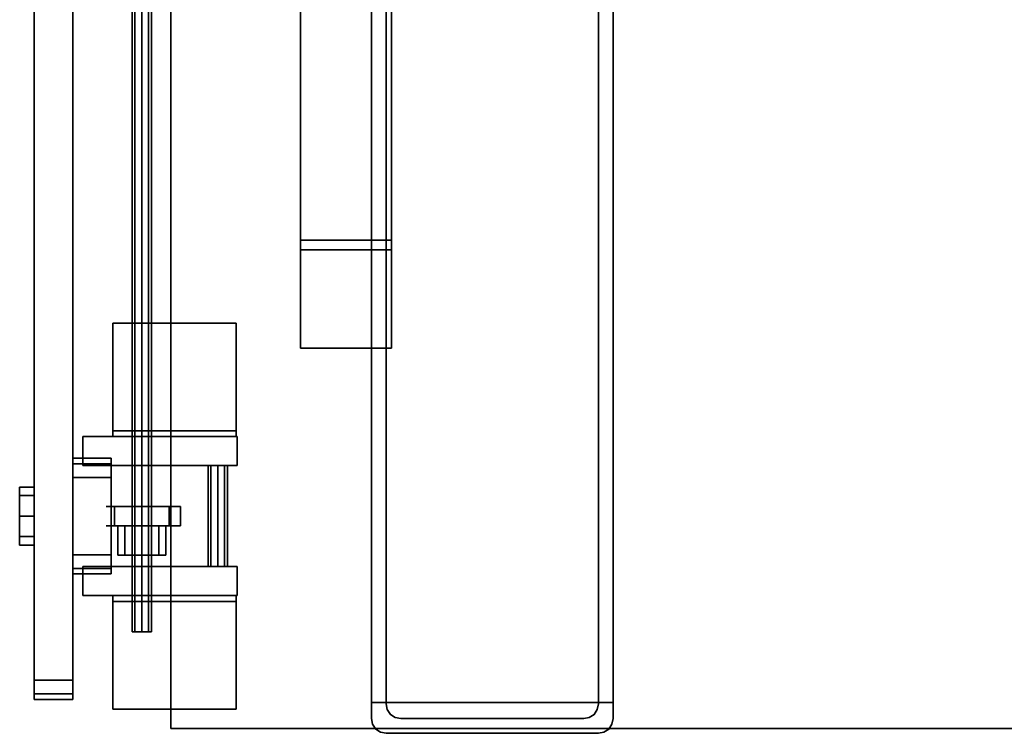
# Model space of a CAD drawing. Extents: x 0 to 277, y -6 to 218.
# Drawn here: x 106 to 119, y 22 to 31 of the extents above; entities that cross this region are included whole.
import ezdxf

# ---------------------------------------------------------------- set-up
doc = ezdxf.new("R2010")
doc.units = 0
doc.header["$LTSCALE"] = 30
doc.header["$MEASUREMENT"] = 0
for name, color, linetype in [('1', 4, 'CONTINUOUS'), ('AFUTL-3-EDPL', 19, 'CONTINUOUS'), ('AFUTL-3-FMPT', 4, 'CONTINUOUS'), ('AFUTL-3-TPLW', 15, 'CONTINUOUS'), ('AFUWA-3-BTPT', 4, 'CONTINUOUS'), ('AFUWA-3-HWPL', 19, 'CONTINUOUS'), ('AFUWA-3-HWPT', 4, 'CONTINUOUS'), ('AFUWA-3-MDFB', 5, 'CONTINUOUS')]:
    doc.layers.add(name, color=color, linetype=linetype)

# ---------------------------------------------------------------- blocks, each defined once
blk = doc.blocks.new('TOGL3072SM')
at = {"layer": 'AFUTL-3-EDPL'}
for points in [[(0.75, -0.25, 29), (0.75, -0.25, 27.75), (0.75, -29.75, 27.75), (0.75, -29.75, 29)], [(0.75, -29.75, 27.75), (0.75, -29.75, 29), (71.25, -29.75, 29), (71.25, -29.75, 27.75)]]:
    blk.add_3dface(points, dxfattribs=at)
at = {"layer": 'AFUTL-3-FMPT'}
for points, invisible_edges in [([(3.353, -29.414, 0.853), (3.353, -0.584, 0.853), (3.543, -29.414, 0.853)], 2), ([(3.353, -0.584, 0.853), (3.543, -0.584, 0.853), (3.543, -29.414, 0.853)], 8), ([(3.353, -29.414, 1.253), (3.353, -0.584, 1.253), (3.353, -29.414, 0.853)], 2), ([(3.353, -0.584, 1.253), (3.353, -0.584, 0.853), (3.353, -29.414, 0.853)], 8), ([(6.483, -29.414, 1.253), (6.483, -0.584, 1.253), (3.353, -29.414, 1.253)], 2), ([(6.483, -0.584, 1.253), (3.353, -0.584, 1.253), (3.353, -29.414, 1.253)], 8), ([(3.543, -29.414, 0.253), (3.543, -0.584, 0.253), (6.293, -29.414, 0.253)], 2), ([(3.543, -0.584, 0.253), (6.293, -0.584, 0.253), (6.293, -29.414, 0.253)], 8), ([(3.543, -29.414, 0.853), (3.543, -0.584, 0.853), (3.543, -29.414, 0.253)], 2), ([(3.543, -0.584, 0.853), (3.543, -0.584, 0.253), (3.543, -29.414, 0.253)], 8), ([(6.293, -29.414, 0.253), (6.293, -0.584, 0.253), (6.293, -29.414, 0.853)], 2), ([(6.293, -0.584, 0.253), (6.293, -0.584, 0.853), (6.293, -29.414, 0.853)], 8), ([(6.293, -29.414, 0.853), (6.293, -0.584, 0.853), (6.483, -29.414, 0.853)], 2), ([(6.293, -0.584, 0.853), (6.483, -0.584, 0.853), (6.483, -29.414, 0.853)], 8), ([(6.483, -29.414, 0.853), (6.483, -0.584, 0.853), (6.483, -29.414, 1.253)], 2), ([(6.483, -0.584, 0.853), (6.483, -0.584, 1.253), (6.483, -29.414, 1.253)], 8), ([(2.43, -23.424, 27.75), (2.43, -23.424, 26.57), (2.43, -23.549, 26.57)], 8), ([(2.43, -23.424, 27.75), (2.43, -24.824, 27.75), (2.43, -24.824, 27.625)], 8), ([(2.43, -23.424, 27.75), (2.43, -23.549, 26.57), (2.43, -24.824, 27.625)], 9), ([(3.61, -23.424, 27.75), (3.61, -23.424, 26.57), (3.61, -23.549, 26.57)], 8), ([(3.61, -23.424, 27.75), (3.61, -24.824, 27.75), (3.61, -24.824, 27.625)], 8), ([(3.61, -23.424, 27.75), (3.61, -23.549, 26.57), (3.61, -24.824, 27.625)], 9), ([(6.483, -29.414, 1.253), (3.353, -29.414, 1.253), (6.293, -29.414, 0.853)], 10), ([(3.353, -29.414, 0.853), (3.543, -29.414, 0.853), (3.353, -29.414, 1.253)], 2), ([(3.353, -29.414, 1.253), (3.543, -29.414, 0.853), (6.293, -29.414, 0.853)], 11), ([(3.353, -29.414, 0.853), (3.353, -29.414, 0.853), (3.367, -29.697, 0.853), (3.353, -29.624, 0.853)], 2), ([(3.353, -29.414, 0.853), (3.353, -29.414, 0.853), (3.408, -29.759, 0.853), (3.367, -29.697, 0.853)], 10), ([(3.543, -29.414, 0.853), (3.543, -29.414, 0.853), (3.408, -29.759, 0.853), (3.353, -29.414, 0.853)], 6), ([(3.353, -29.414, 1.253), (3.353, -29.414, 1.253), (6.293, -29.814, 1.253), (6.483, -29.414, 1.253)], 6), ([(3.353, -29.414, 1.253), (3.353, -29.414, 1.253), (3.543, -29.814, 1.253), (6.293, -29.814, 1.253)], 10), ([(3.353, -29.414, 1.253), (3.353, -29.414, 1.253), (3.47, -29.8, 1.253), (3.543, -29.814, 1.253)], 10), ([(3.353, -29.414, 1.253), (3.353, -29.414, 1.253), (3.408, -29.759, 1.253), (3.47, -29.8, 1.253)], 10), ([(3.367, -29.697, 1.253), (3.367, -29.697, 1.253), (3.353, -29.414, 1.253), (3.353, -29.624, 1.253)], 2), ([(3.408, -29.759, 1.253), (3.408, -29.759, 1.253), (3.353, -29.414, 1.253), (3.367, -29.697, 1.253)], 6), ([(3.353, -29.624, 1.253), (3.353, -29.624, 1.253), (3.353, -29.414, 0.853), (3.353, -29.624, 0.853)], 2), ([(3.353, -29.624, 1.253), (3.353, -29.624, 1.253), (3.353, -29.414, 1.253), (3.353, -29.414, 0.853)], 8), ([(3.353, -29.414, 1.253), (3.353, -29.414, 1.253), (3.543, -29.414, 0.853), (3.353, -29.414, 0.853)], 2), ([(6.293, -29.414, 0.853), (6.293, -29.414, 0.853), (3.543, -29.414, 0.853), (3.353, -29.414, 1.253)], 12), ([(6.483, -29.414, 1.253), (6.483, -29.414, 1.253), (6.293, -29.414, 0.853), (3.353, -29.414, 1.253)], 6), ([(3.408, -29.759, 0.853), (3.408, -29.759, 0.853), (3.543, -29.414, 0.853), (3.543, -29.434, 0.853)], 10), ([(3.408, -29.759, 0.853), (3.408, -29.759, 0.853), (3.543, -29.434, 0.853), (3.47, -29.8, 0.853)], 6), ([(3.557, -29.507, 0.853), (3.557, -29.507, 0.853), (3.47, -29.8, 0.853), (3.543, -29.434, 0.853)], 6), ([(6.293, -29.414, 0.253), (6.293, -29.414, 0.853), (3.543, -29.414, 0.253)], 2), ([(3.543, -29.414, 0.253), (6.293, -29.414, 0.853), (3.543, -29.414, 0.853)], 3), ([(3.543, -29.414, 0.253), (3.543, -29.414, 0.253), (6.293, -29.414, 0.853), (6.293, -29.414, 0.253)], 2), ([(3.543, -29.414, 0.853), (3.543, -29.414, 0.853), (6.293, -29.414, 0.853), (3.543, -29.414, 0.253)], 4), ([(3.543, -29.434, 0.853), (3.543, -29.434, 0.853), (3.543, -29.414, 0.253), (3.543, -29.434, 0.253)], 2), ([(3.543, -29.434, 0.853), (3.543, -29.434, 0.853), (3.543, -29.414, 0.853), (3.543, -29.414, 0.253)], 8), ([(6.103, -29.624, 0.253), (6.103, -29.624, 0.253), (3.543, -29.414, 0.253), (6.293, -29.414, 0.253)], 10), ([(3.543, -29.414, 0.253), (3.543, -29.414, 0.253), (3.557, -29.507, 0.253), (3.543, -29.434, 0.253)], 2), ([(3.543, -29.414, 0.253), (3.543, -29.414, 0.253), (3.598, -29.569, 0.253), (3.557, -29.507, 0.253)], 10), ([(3.543, -29.414, 0.253), (3.543, -29.414, 0.253), (3.66, -29.61, 0.253), (3.598, -29.569, 0.253)], 10), ([(3.543, -29.414, 0.253), (3.543, -29.414, 0.253), (3.733, -29.624, 0.253), (3.66, -29.61, 0.253)], 10), ([(3.543, -29.414, 0.253), (3.543, -29.414, 0.253), (6.103, -29.624, 0.253), (3.733, -29.624, 0.253)], 10), ([(3.543, -29.434, 0.253), (3.543, -29.434, 0.253), (3.557, -29.507, 0.853), (3.543, -29.434, 0.853)], 2), ([(3.557, -29.507, 0.253), (3.557, -29.507, 0.253), (3.557, -29.507, 0.853), (3.543, -29.434, 0.253)], 4), ([(6.103, -29.624, 0.253), (6.103, -29.624, 0.253), (6.293, -29.414, 0.253), (6.175, -29.61, 0.253)], 6), ([(6.293, -29.414, 0.253), (6.293, -29.414, 0.253), (6.237, -29.569, 0.253), (6.175, -29.61, 0.253)], 10), ([(6.293, -29.414, 0.253), (6.293, -29.414, 0.253), (6.278, -29.507, 0.253), (6.237, -29.569, 0.253)], 10), ([(6.293, -29.414, 0.253), (6.293, -29.414, 0.253), (6.293, -29.434, 0.253), (6.278, -29.507, 0.253)], 8), ([(6.293, -29.434, 0.853), (6.293, -29.434, 0.853), (6.365, -29.8, 0.853), (6.278, -29.507, 0.853)], 6), ([(6.293, -29.434, 0.853), (6.293, -29.434, 0.853), (6.278, -29.507, 0.253), (6.293, -29.434, 0.253)], 2), ([(6.278, -29.507, 0.853), (6.278, -29.507, 0.853), (6.278, -29.507, 0.253), (6.293, -29.434, 0.853)], 4), ([(6.483, -29.414, 0.853), (6.483, -29.414, 1.253), (6.293, -29.414, 0.853)], 2), ([(6.427, -29.759, 0.853), (6.427, -29.759, 0.853), (6.293, -29.414, 0.853), (6.483, -29.414, 0.853)], 10), ([(6.427, -29.759, 0.853), (6.427, -29.759, 0.853), (6.293, -29.434, 0.853), (6.293, -29.414, 0.853)], 10), ([(6.483, -29.414, 1.253), (6.483, -29.414, 1.253), (6.293, -29.814, 1.253), (6.365, -29.8, 1.253)], 10), ([(6.293, -29.434, 0.253), (6.293, -29.434, 0.253), (6.293, -29.414, 0.853), (6.293, -29.434, 0.853)], 2), ([(6.293, -29.434, 0.253), (6.293, -29.434, 0.253), (6.293, -29.414, 0.253), (6.293, -29.414, 0.853)], 8), ([(6.483, -29.414, 1.253), (6.483, -29.414, 1.253), (6.483, -29.414, 0.853), (6.293, -29.414, 0.853)], 8), ([(6.365, -29.8, 0.853), (6.365, -29.8, 0.853), (6.293, -29.434, 0.853), (6.427, -29.759, 0.853)], 6), ([(6.483, -29.414, 1.253), (6.483, -29.414, 1.253), (6.365, -29.8, 1.253), (6.427, -29.759, 1.253)], 10), ([(6.427, -29.759, 0.853), (6.427, -29.759, 0.853), (6.483, -29.414, 0.853), (6.468, -29.697, 0.853)], 6), ([(6.483, -29.414, 1.253), (6.483, -29.414, 1.253), (6.427, -29.759, 1.253), (6.468, -29.697, 1.253)], 10), ([(6.483, -29.414, 0.853), (6.483, -29.414, 0.853), (6.483, -29.624, 0.853), (6.468, -29.697, 0.853)], 8), ([(6.483, -29.414, 1.253), (6.483, -29.414, 1.253), (6.468, -29.697, 1.253), (6.483, -29.624, 1.253)], 2), ([(6.483, -29.624, 0.853), (6.483, -29.624, 0.853), (6.483, -29.414, 1.253), (6.483, -29.624, 1.253)], 2), ([(6.483, -29.624, 0.853), (6.483, -29.624, 0.853), (6.483, -29.414, 0.853), (6.483, -29.414, 1.253)], 8), ([(3.557, -29.507, 0.853), (3.557, -29.507, 0.853), (3.543, -29.814, 0.853), (3.47, -29.8, 0.853)], 10), ([(3.598, -29.569, 0.853), (3.598, -29.569, 0.853), (3.543, -29.814, 0.853), (3.557, -29.507, 0.853)], 6), ([(3.543, -29.814, 0.853), (3.543, -29.814, 0.853), (3.598, -29.569, 0.853), (3.66, -29.61, 0.853)], 10), ([(3.598, -29.569, 0.253), (3.598, -29.569, 0.253), (3.598, -29.569, 0.853), (3.557, -29.507, 0.253)], 4), ([(3.557, -29.507, 0.853), (3.557, -29.507, 0.853), (3.557, -29.507, 0.253), (3.598, -29.569, 0.853)], 4), ([(3.598, -29.569, 0.253), (3.598, -29.569, 0.253), (3.66, -29.61, 0.853), (3.598, -29.569, 0.853)], 2), ([(3.66, -29.61, 0.253), (3.66, -29.61, 0.253), (3.66, -29.61, 0.853), (3.598, -29.569, 0.253)], 4), ([(6.293, -29.814, 0.853), (6.293, -29.814, 0.853), (6.175, -29.61, 0.853), (6.237, -29.569, 0.853)], 10), ([(6.237, -29.569, 0.253), (6.237, -29.569, 0.253), (6.237, -29.569, 0.853), (6.175, -29.61, 0.253)], 4), ([(6.175, -29.61, 0.853), (6.175, -29.61, 0.853), (6.175, -29.61, 0.253), (6.237, -29.569, 0.853)], 4), ([(6.293, -29.814, 0.853), (6.293, -29.814, 0.853), (6.237, -29.569, 0.853), (6.278, -29.507, 0.853)], 10), ([(6.237, -29.569, 0.253), (6.237, -29.569, 0.253), (6.278, -29.507, 0.853), (6.237, -29.569, 0.853)], 2), ([(6.278, -29.507, 0.253), (6.278, -29.507, 0.253), (6.278, -29.507, 0.853), (6.237, -29.569, 0.253)], 4), ([(6.293, -29.814, 0.853), (6.293, -29.814, 0.853), (6.278, -29.507, 0.853), (6.365, -29.8, 0.853)], 6), ([(3.353, -29.624, 0.853), (3.353, -29.624, 0.853), (3.367, -29.697, 1.253), (3.353, -29.624, 1.253)], 2), ([(3.367, -29.697, 0.853), (3.367, -29.697, 0.853), (3.367, -29.697, 1.253), (3.353, -29.624, 0.853)], 4), ([(3.408, -29.759, 1.253), (3.408, -29.759, 1.253), (3.367, -29.697, 0.853), (3.408, -29.759, 0.853)], 2), ([(3.367, -29.697, 1.253), (3.367, -29.697, 1.253), (3.367, -29.697, 0.853), (3.408, -29.759, 1.253)], 4), ([(3.543, -29.814, 0.853), (3.543, -29.814, 0.853), (3.66, -29.61, 0.853), (3.733, -29.624, 0.853)], 10), ([(3.543, -29.814, 0.853), (3.543, -29.814, 0.853), (6.103, -29.624, 0.853), (6.293, -29.814, 0.853)], 6), ([(3.543, -29.814, 0.853), (3.543, -29.814, 0.853), (3.733, -29.624, 0.853), (6.103, -29.624, 0.853)], 10), ([(3.733, -29.624, 0.853), (3.733, -29.624, 0.853), (3.66, -29.61, 0.253), (3.733, -29.624, 0.253)], 2), ([(3.66, -29.61, 0.853), (3.66, -29.61, 0.853), (3.66, -29.61, 0.253), (3.733, -29.624, 0.853)], 4), ([(6.103, -29.624, 0.853), (6.103, -29.624, 0.853), (3.733, -29.624, 0.253), (6.103, -29.624, 0.253)], 2), ([(6.103, -29.624, 0.853), (6.103, -29.624, 0.853), (3.733, -29.624, 0.853), (3.733, -29.624, 0.253)], 8), ([(6.293, -29.814, 0.853), (6.293, -29.814, 0.853), (6.103, -29.624, 0.853), (6.175, -29.61, 0.853)], 10), ([(6.103, -29.624, 0.253), (6.103, -29.624, 0.253), (6.175, -29.61, 0.853), (6.103, -29.624, 0.853)], 2), ([(6.175, -29.61, 0.253), (6.175, -29.61, 0.253), (6.175, -29.61, 0.853), (6.103, -29.624, 0.253)], 4), ([(6.427, -29.759, 0.853), (6.427, -29.759, 0.853), (6.468, -29.697, 1.253), (6.427, -29.759, 1.253)], 2), ([(6.468, -29.697, 0.853), (6.468, -29.697, 0.853), (6.468, -29.697, 1.253), (6.427, -29.759, 0.853)], 4), ([(6.483, -29.624, 1.253), (6.483, -29.624, 1.253), (6.468, -29.697, 0.853), (6.483, -29.624, 0.853)], 2), ([(6.468, -29.697, 1.253), (6.468, -29.697, 1.253), (6.468, -29.697, 0.853), (6.483, -29.624, 1.253)], 4), ([(3.408, -29.759, 1.253), (3.408, -29.759, 1.253), (3.408, -29.759, 0.853), (3.47, -29.8, 1.253)], 4), ([(3.47, -29.8, 0.853), (3.47, -29.8, 0.853), (3.47, -29.8, 1.253), (3.408, -29.759, 0.853)], 4), ([(3.543, -29.814, 1.253), (3.543, -29.814, 1.253), (3.47, -29.8, 0.853), (3.543, -29.814, 0.853)], 2), ([(3.47, -29.8, 1.253), (3.47, -29.8, 1.253), (3.47, -29.8, 0.853), (3.543, -29.814, 1.253)], 4), ([(6.293, -29.814, 1.253), (6.293, -29.814, 1.253), (3.543, -29.814, 0.853), (6.293, -29.814, 0.853)], 2), ([(6.293, -29.814, 1.253), (6.293, -29.814, 1.253), (3.543, -29.814, 1.253), (3.543, -29.814, 0.853)], 8), ([(6.293, -29.814, 0.853), (6.293, -29.814, 0.853), (6.365, -29.8, 1.253), (6.293, -29.814, 1.253)], 2), ([(6.365, -29.8, 0.853), (6.365, -29.8, 0.853), (6.365, -29.8, 1.253), (6.293, -29.814, 0.853)], 4), ([(6.427, -29.759, 0.853), (6.427, -29.759, 0.853), (6.427, -29.759, 1.253), (6.365, -29.8, 0.853)], 4), ([(6.365, -29.8, 1.253), (6.365, -29.8, 1.253), (6.365, -29.8, 0.853), (6.427, -29.759, 1.253)], 4)]:
    blk.add_3dface(points, dxfattribs=dict(at, invisible_edges=invisible_edges))
for points in [[(3.61, -6.574, 27.75), (3.61, -23.424, 27.75), (2.43, -23.424, 27.75), (2.43, -6.574, 27.75)], [(2.43, -23.424, 27.75), (2.43, -6.574, 27.75), (2.43, -6.574, 26.57), (2.43, -23.424, 26.57)], [(2.43, -6.574, 26.57), (2.43, -23.424, 26.57), (3.61, -23.424, 26.57), (3.61, -6.574, 26.57)], [(3.61, -23.424, 26.57), (3.61, -6.574, 26.57), (3.61, -6.574, 27.75), (3.61, -23.424, 27.75)], [(2.43, -23.424, 27.75), (2.43, -23.424, 26.57), (3.61, -23.424, 26.57), (3.61, -23.424, 27.75)], [(2.43, -24.824, 27.75), (3.61, -24.824, 27.75), (3.61, -23.424, 27.75), (2.43, -23.424, 27.75)], [(2.43, -23.424, 26.57), (3.61, -23.424, 26.57), (3.61, -23.549, 26.57), (2.43, -23.549, 26.57)], [(2.43, -23.549, 26.57), (3.61, -23.549, 26.57), (3.61, -24.824, 27.625), (2.43, -24.824, 27.625)], [(3.61, -24.824, 27.625), (3.61, -24.824, 27.75), (2.43, -24.824, 27.75), (2.43, -24.824, 27.625)]]:
    blk.add_3dface(points, dxfattribs=at)
at = {"layer": 'AFUTL-3-TPLW'}
for points in [[(0.75, -0.25, 29), (0.75, -29.75, 29), (71.25, -29.75, 29), (71.25, -0.25, 29)], [(0.75, -0.25, 27.75), (0.75, -29.75, 27.75), (71.25, -29.75, 27.75), (71.25, -0.25, 27.75)]]:
    blk.add_3dface(points, dxfattribs=at)
blk = doc.blocks.new('KA1USPF2924')
at = {"layer": 'AFUWA-3-BTPT'}
for points, invisible_edges in [([(2.625, 1.208, 35.188), (2.625, 1.02, 35.188), (2.654, 1.02, 35.331), (2.654, 1.208, 35.331)], 4), ([(2.654, 1.208, 35.044), (2.654, 1.02, 35.044), (2.625, 1.02, 35.188), (2.625, 1.208, 35.188)], 1), ([(2.654, 1.208, 35.331), (2.654, 1.208, 35.044), (2.625, 1.208, 35.188)], 1), ([(2.625, 1.208, 23.438), (2.625, 1.02, 23.438), (2.654, 1.02, 23.581), (2.654, 1.208, 23.581)], 4), ([(2.654, 1.208, 23.294), (2.654, 1.02, 23.294), (2.625, 1.02, 23.438), (2.625, 1.208, 23.438)], 1), ([(2.654, 1.208, 23.581), (2.654, 1.208, 23.294), (2.625, 1.208, 23.438)], 1), ([(2.654, 1.208, 35.331), (2.654, 1.02, 35.331), (2.735, 1.02, 35.453), (2.735, 1.208, 35.453)], 1), ([(2.735, 1.208, 34.922), (2.735, 1.02, 34.922), (2.654, 1.02, 35.044), (2.654, 1.208, 35.044)], 4), ([(2.654, 1.208, 35.331), (2.654, 1.208, 35.044), (2.735, 1.208, 34.922), (2.735, 1.208, 35.453)], 5), ([(2.654, 1.208, 23.581), (2.654, 1.02, 23.581), (2.735, 1.02, 23.703), (2.735, 1.208, 23.703)], 1), ([(2.735, 1.208, 23.172), (2.735, 1.02, 23.172), (2.654, 1.02, 23.294), (2.654, 1.208, 23.294)], 4), ([(2.654, 1.208, 23.581), (2.654, 1.208, 23.294), (2.735, 1.208, 23.172), (2.735, 1.208, 23.703)], 5), ([(2.735, 1.208, 35.453), (2.735, 1.02, 35.453), (2.856, 1.02, 35.534), (2.856, 1.208, 35.534)], 4), ([(2.856, 1.208, 34.841), (2.856, 1.02, 34.841), (2.735, 1.02, 34.922), (2.735, 1.208, 34.922)], 1), ([(2.735, 1.208, 35.453), (2.735, 1.208, 34.922), (2.856, 1.208, 34.841), (2.856, 1.208, 35.534)], 5), ([(2.735, 1.208, 23.703), (2.735, 1.02, 23.703), (2.856, 1.02, 23.784), (2.856, 1.208, 23.784)], 4), ([(2.856, 1.208, 23.091), (2.856, 1.02, 23.091), (2.735, 1.02, 23.172), (2.735, 1.208, 23.172)], 1), ([(2.735, 1.208, 23.703), (2.735, 1.208, 23.172), (2.856, 1.208, 23.091), (2.856, 1.208, 23.784)], 5), ([(2.856, 1.208, 35.534), (2.856, 1.02, 35.534), (3, 1.02, 35.562), (3, 1.208, 35.562)], 1), ([(3, 1.208, 34.812), (3, 1.02, 34.812), (2.856, 1.02, 34.841), (2.856, 1.208, 34.841)], 4), ([(2.856, 1.208, 35.534), (2.856, 1.208, 34.841), (3, 1.208, 34.812), (3, 1.208, 35.562)], 5), ([(2.856, 1.208, 23.784), (2.856, 1.02, 23.784), (3, 1.02, 23.812), (3, 1.208, 23.812)], 1), ([(3, 1.208, 23.062), (3, 1.02, 23.062), (2.856, 1.02, 23.091), (2.856, 1.208, 23.091)], 4), ([(2.856, 1.208, 23.784), (2.856, 1.208, 23.091), (3, 1.208, 23.062), (3, 1.208, 23.812)], 5), ([(3.144, 1.208, 34.841), (3.144, 1.02, 34.841), (3, 1.02, 34.812), (3, 1.208, 34.812)], 1), ([(3, 1.208, 35.562), (3, 1.02, 35.562), (3.144, 1.02, 35.534), (3.144, 1.208, 35.534)], 4), ([(3, 1.208, 35.562), (3, 1.208, 34.812), (3.144, 1.208, 34.841), (3.144, 1.208, 35.534)], 5), ([(3.144, 1.208, 23.091), (3.144, 1.02, 23.091), (3, 1.02, 23.062), (3, 1.208, 23.062)], 1), ([(3, 1.208, 23.812), (3, 1.02, 23.812), (3.144, 1.02, 23.784), (3.144, 1.208, 23.784)], 4), ([(3, 1.208, 23.812), (3, 1.208, 23.062), (3.144, 1.208, 23.091), (3.144, 1.208, 23.784)], 5), ([(3.265, 1.208, 34.922), (3.265, 1.02, 34.922), (3.144, 1.02, 34.841), (3.144, 1.208, 34.841)], 4), ([(3.144, 1.208, 35.534), (3.144, 1.02, 35.534), (3.265, 1.02, 35.453), (3.265, 1.208, 35.453)], 1), ([(3.144, 1.208, 35.534), (3.144, 1.208, 34.841), (3.265, 1.208, 34.922), (3.265, 1.208, 35.453)], 5), ([(3.265, 1.208, 23.172), (3.265, 1.02, 23.172), (3.144, 1.02, 23.091), (3.144, 1.208, 23.091)], 4), ([(3.144, 1.208, 23.784), (3.144, 1.02, 23.784), (3.265, 1.02, 23.703), (3.265, 1.208, 23.703)], 1), ([(3.144, 1.208, 23.784), (3.144, 1.208, 23.091), (3.265, 1.208, 23.172), (3.265, 1.208, 23.703)], 5), ([(3.346, 1.208, 35.044), (3.346, 1.02, 35.044), (3.265, 1.02, 34.922), (3.265, 1.208, 34.922)], 1), ([(3.265, 1.208, 35.453), (3.265, 1.02, 35.453), (3.346, 1.02, 35.331), (3.346, 1.208, 35.331)], 4), ([(3.265, 1.208, 35.453), (3.265, 1.208, 34.922), (3.346, 1.208, 35.044), (3.346, 1.208, 35.331)], 5), ([(3.346, 1.208, 23.294), (3.346, 1.02, 23.294), (3.265, 1.02, 23.172), (3.265, 1.208, 23.172)], 1), ([(3.265, 1.208, 23.703), (3.265, 1.02, 23.703), (3.346, 1.02, 23.581), (3.346, 1.208, 23.581)], 4), ([(3.265, 1.208, 23.703), (3.265, 1.208, 23.172), (3.346, 1.208, 23.294), (3.346, 1.208, 23.581)], 5), ([(3.375, 1.208, 35.188), (3.375, 1.02, 35.188), (3.346, 1.02, 35.044), (3.346, 1.208, 35.044)], 4), ([(3.346, 1.208, 35.331), (3.346, 1.02, 35.331), (3.375, 1.02, 35.188), (3.375, 1.208, 35.188)], 1), ([(3.346, 1.208, 35.331), (3.346, 1.208, 35.044), (3.375, 1.208, 35.188)], 1), ([(3.375, 1.208, 23.438), (3.375, 1.02, 23.438), (3.346, 1.02, 23.294), (3.346, 1.208, 23.294)], 4), ([(3.346, 1.208, 23.581), (3.346, 1.02, 23.581), (3.375, 1.02, 23.438), (3.375, 1.208, 23.438)], 1), ([(3.346, 1.208, 23.581), (3.346, 1.208, 23.294), (3.375, 1.208, 23.438)], 1), ([(2.25, 0.52, 39.875), (2.25, 0.02, 39.875), (2.269, 0.02, 39.971), (2.269, 0.52, 39.971)], 4), ([(2.269, 0.52, 17.654), (2.269, 0.02, 17.654), (2.25, 0.02, 17.75), (2.25, 0.52, 17.75)], 1), ([(2.269, 0.52, 39.971), (2.269, 0.02, 39.971), (2.323, 0.02, 40.052), (2.323, 0.52, 40.052)], 1), ([(2.323, 0.52, 17.573), (2.323, 0.02, 17.573), (2.269, 0.02, 17.654), (2.269, 0.52, 17.654)], 4), ([(2.323, 0.52, 40.052), (2.323, 0.02, 40.052), (2.404, 0.02, 40.106), (2.404, 0.52, 40.106)], 4), ([(2.404, 0.52, 17.519), (2.404, 0.02, 17.519), (2.323, 0.02, 17.573), (2.323, 0.52, 17.573)], 1), ([(2.404, 0.52, 40.106), (2.404, 0.02, 40.106), (2.5, 0.02, 40.125), (2.5, 0.52, 40.125)], 1), ([(2.5, 0.52, 17.5), (2.5, 0.02, 17.5), (2.404, 0.02, 17.519), (2.404, 0.52, 17.519)], 4), ([(3.596, 0.52, 17.519), (3.596, 0.02, 17.519), (3.5, 0.02, 17.5), (3.5, 0.52, 17.5)], 1), ([(3.5, 0.52, 40.125), (3.5, 0.02, 40.125), (3.596, 0.02, 40.106), (3.596, 0.52, 40.106)], 4), ([(3.677, 0.52, 17.573), (3.677, 0.02, 17.573), (3.596, 0.02, 17.519), (3.596, 0.52, 17.519)], 4), ([(3.596, 0.52, 40.106), (3.596, 0.02, 40.106), (3.677, 0.02, 40.052), (3.677, 0.52, 40.052)], 1), ([(3.731, 0.52, 17.654), (3.731, 0.02, 17.654), (3.677, 0.02, 17.573), (3.677, 0.52, 17.573)], 1), ([(3.677, 0.52, 40.052), (3.677, 0.02, 40.052), (3.731, 0.02, 39.971), (3.731, 0.52, 39.971)], 4), ([(3.75, 0.52, 17.75), (3.75, 0.02, 17.75), (3.731, 0.02, 17.654), (3.731, 0.52, 17.654)], 4), ([(3.731, 0.52, 39.971), (3.731, 0.02, 39.971), (3.75, 0.02, 39.875), (3.75, 0.52, 39.875)], 1), ([(2.25, 0.02, 39.875), (2.25, 0.02, 17.75), (3.75, 0.02, 17.75), (3.75, 0.02, 39.875)], 10), ([(2.269, 0.02, 39.971), (2.25, 0.02, 39.875), (3.75, 0.02, 39.875), (3.731, 0.02, 39.971)], 10), ([(2.25, 0.02, 17.75), (2.269, 0.02, 17.654), (3.731, 0.02, 17.654), (3.75, 0.02, 17.75)], 10), ([(2.323, 0.02, 40.052), (2.269, 0.02, 39.971), (3.731, 0.02, 39.971), (3.677, 0.02, 40.052)], 10), ([(2.269, 0.02, 17.654), (2.323, 0.02, 17.573), (3.677, 0.02, 17.573), (3.731, 0.02, 17.654)], 10), ([(2.404, 0.02, 40.106), (2.323, 0.02, 40.052), (3.677, 0.02, 40.052), (3.596, 0.02, 40.106)], 10), ([(2.323, 0.02, 17.573), (2.404, 0.02, 17.519), (3.596, 0.02, 17.519), (3.677, 0.02, 17.573)], 10), ([(2.5, 0.02, 40.125), (2.404, 0.02, 40.106), (3.596, 0.02, 40.106), (3.5, 0.02, 40.125)], 2), ([(2.404, 0.02, 17.519), (2.5, 0.02, 17.5), (3.5, 0.02, 17.5), (3.596, 0.02, 17.519)], 8)]:
    blk.add_3dface(points, dxfattribs=dict(at, invisible_edges=invisible_edges))
for points in [[(2.25, 0.52, 17.75), (2.25, 0.02, 17.75), (2.25, 0.02, 39.875), (2.25, 0.52, 39.875)], [(2.5, 0.52, 40.125), (2.5, 0.02, 40.125), (3.5, 0.02, 40.125), (3.5, 0.52, 40.125)], [(3.5, 0.52, 17.5), (3.5, 0.02, 17.5), (2.5, 0.02, 17.5), (2.5, 0.52, 17.5)], [(3.75, 0.52, 39.875), (3.75, 0.02, 39.875), (3.75, 0.02, 17.75), (3.75, 0.52, 17.75)]]:
    blk.add_3dface(points, dxfattribs=at)
at = {"layer": 'AFUWA-3-HWPL'}
for points, invisible_edges in [([(2.875, -0.021, 26.586), (2.875, 0.087, 26.749), (3.125, 0.087, 26.749), (3.125, -0.021, 26.586)], 2), ([(2.875, 0.087, 27.131), (2.875, -0.021, 27.294), (3.125, -0.021, 27.294), (3.125, 0.087, 27.131)], 8), ([(2.875, -0.154, 26.719), (2.875, -0.086, 26.82), (2.875, 0.087, 26.749), (2.875, -0.021, 26.586)], 10), ([(2.875, -0.086, 26.82), (2.875, -0.063, 26.94), (2.875, 0.087, 27.131), (2.875, 0.087, 26.749)], 10), ([(2.875, -0.063, 26.94), (2.875, -0.086, 27.06), (2.875, 0.087, 27.131)], 10), ([(2.875, -0.086, 27.06), (2.875, -0.154, 27.161), (2.875, -0.021, 27.294), (2.875, 0.087, 27.131)], 10), ([(3.125, 0.087, 27.131), (3.125, 0.087, 26.749), (3.125, -0.021, 26.586), (3.125, -0.021, 27.294)], 5), ([(2.495, -0.086, 26.82), (2.495, -0.063, 26.94), (2.875, -0.063, 26.94), (2.875, -0.086, 26.82)], 8), ([(2.495, -0.063, 26.94), (2.495, -0.086, 27.06), (2.875, -0.086, 27.06), (2.875, -0.063, 26.94)], 2), ([(2.495, -0.086, 27.06), (2.495, -0.086, 26.82), (2.495, -0.063, 26.94)], 1), ([(2.495, -0.154, 26.719), (2.495, -0.086, 26.82), (2.875, -0.086, 26.82), (2.875, -0.154, 26.719)], 2), ([(2.495, -0.086, 27.06), (2.495, -0.154, 27.161), (2.875, -0.154, 27.161), (2.875, -0.086, 27.06)], 8), ([(2.495, -0.154, 27.161), (2.495, -0.154, 26.719), (2.495, -0.086, 26.82), (2.495, -0.086, 27.06)], 5), ([(2.875, -0.184, 26.478), (2.875, -0.021, 26.586), (3.125, -0.021, 26.586), (3.125, -0.184, 26.478)], 8), ([(2.875, -0.021, 27.294), (2.875, -0.184, 27.402), (3.125, -0.184, 27.402), (3.125, -0.021, 27.294)], 2), ([(2.875, -0.255, 26.651), (2.875, -0.154, 26.719), (2.875, -0.021, 26.586), (2.875, -0.184, 26.478)], 10), ([(2.875, -0.154, 27.161), (2.875, -0.255, 27.229), (2.875, -0.184, 27.402), (2.875, -0.021, 27.294)], 10), ([(3.125, -0.021, 27.294), (3.125, -0.021, 26.586), (3.125, -0.184, 26.478), (3.125, -0.184, 27.402)], 5), ([(2.495, -0.255, 26.651), (2.495, -0.154, 26.719), (2.875, -0.154, 26.719), (2.875, -0.255, 26.651)], 8), ([(2.495, -0.154, 27.161), (2.495, -0.255, 27.229), (2.875, -0.255, 27.229), (2.875, -0.154, 27.161)], 2), ([(2.495, -0.255, 27.229), (2.495, -0.255, 26.651), (2.495, -0.154, 26.719), (2.495, -0.154, 27.161)], 5), ([(2.875, -0.375, 26.44), (2.875, -0.184, 26.478), (3.125, -0.184, 26.478), (3.125, -0.375, 26.44)], 2), ([(2.875, -0.184, 27.402), (2.875, -0.375, 27.44), (3.125, -0.375, 27.44), (3.125, -0.184, 27.402)], 8), ([(2.875, -0.375, 26.628), (2.875, -0.255, 26.651), (2.875, -0.184, 26.478), (2.875, -0.375, 26.44)], 10), ([(2.875, -0.255, 27.229), (2.875, -0.375, 27.253), (2.875, -0.375, 27.44), (2.875, -0.184, 27.402)], 10), ([(3.125, -0.184, 27.402), (3.125, -0.184, 26.478), (3.125, -0.375, 26.44), (3.125, -0.375, 27.44)], 5), ([(2.495, -0.375, 26.628), (2.495, -0.255, 26.651), (2.875, -0.255, 26.651), (2.875, -0.375, 26.628)], 2), ([(2.495, -0.255, 27.229), (2.495, -0.375, 27.253), (2.875, -0.375, 27.253), (2.875, -0.255, 27.229)], 8), ([(2.495, -0.375, 27.253), (2.495, -0.375, 26.628), (2.495, -0.255, 26.651), (2.495, -0.255, 27.229)], 5), ([(2.495, -0.375, 27.253), (2.495, -0.495, 27.229), (2.875, -0.495, 27.229), (2.875, -0.375, 27.253)], 2), ([(2.495, -0.495, 26.651), (2.495, -0.375, 26.628), (2.875, -0.375, 26.628), (2.875, -0.495, 26.651)], 8), ([(2.495, -0.495, 27.229), (2.495, -0.495, 26.651), (2.495, -0.375, 26.628), (2.495, -0.375, 27.253)], 5), ([(2.875, -0.375, 27.44), (2.875, -0.566, 27.402), (3.125, -0.566, 27.402), (3.125, -0.375, 27.44)], 2), ([(2.875, -0.566, 26.478), (2.875, -0.375, 26.44), (3.125, -0.375, 26.44), (3.125, -0.566, 26.478)], 8), ([(2.875, -0.375, 27.253), (2.875, -0.495, 27.229), (2.875, -0.566, 27.402), (2.875, -0.375, 27.44)], 10), ([(2.875, -0.495, 26.651), (2.875, -0.375, 26.628), (2.875, -0.375, 26.44), (2.875, -0.566, 26.478)], 10), ([(3.125, -0.375, 27.44), (3.125, -0.375, 26.44), (3.125, -0.566, 26.478), (3.125, -0.566, 27.402)], 5), ([(2.495, -0.495, 27.229), (2.495, -0.596, 27.161), (2.875, -0.596, 27.161), (2.875, -0.495, 27.229)], 8), ([(2.495, -0.596, 26.719), (2.495, -0.495, 26.651), (2.875, -0.495, 26.651), (2.875, -0.596, 26.719)], 2), ([(2.495, -0.596, 27.161), (2.495, -0.596, 26.719), (2.495, -0.495, 26.651), (2.495, -0.495, 27.229)], 5), ([(2.875, -0.495, 27.229), (2.875, -0.596, 27.161), (2.875, -0.729, 27.294), (2.875, -0.566, 27.402)], 10), ([(2.875, -0.596, 26.719), (2.875, -0.495, 26.651), (2.875, -0.566, 26.478), (2.875, -0.729, 26.586)], 10), ([(2.495, -0.596, 27.161), (2.495, -0.664, 27.06), (2.875, -0.664, 27.06), (2.875, -0.596, 27.161)], 2), ([(2.495, -0.664, 26.82), (2.495, -0.596, 26.719), (2.875, -0.596, 26.719), (2.875, -0.664, 26.82)], 8), ([(2.495, -0.664, 27.06), (2.495, -0.664, 26.82), (2.495, -0.596, 26.719), (2.495, -0.596, 27.161)], 5), ([(2.875, -0.566, 27.402), (2.875, -0.729, 27.294), (3.125, -0.729, 27.294), (3.125, -0.566, 27.402)], 8), ([(2.875, -0.729, 26.586), (2.875, -0.566, 26.478), (3.125, -0.566, 26.478), (3.125, -0.729, 26.586)], 2), ([(2.875, -0.596, 27.161), (2.875, -0.664, 27.06), (2.875, -0.837, 27.131), (2.875, -0.729, 27.294)], 10), ([(2.875, -0.664, 26.82), (2.875, -0.596, 26.719), (2.875, -0.729, 26.586), (2.875, -0.837, 26.749)], 10), ([(3.125, -0.566, 27.402), (3.125, -0.566, 26.478), (3.125, -0.729, 26.586), (3.125, -0.729, 27.294)], 5), ([(2.495, -0.664, 27.06), (2.495, -0.688, 26.94), (2.875, -0.688, 26.94), (2.875, -0.664, 27.06)], 8), ([(2.495, -0.688, 26.94), (2.495, -0.664, 26.82), (2.875, -0.664, 26.82), (2.875, -0.688, 26.94)], 2), ([(2.495, -0.664, 27.06), (2.495, -0.664, 26.82), (2.495, -0.688, 26.94)], 1), ([(2.875, -0.664, 27.06), (2.875, -0.688, 26.94), (2.875, -0.875, 26.94), (2.875, -0.837, 27.131)], 10), ([(2.875, -0.688, 26.94), (2.875, -0.664, 26.82), (2.875, -0.837, 26.749), (2.875, -0.875, 26.94)], 10), ([(2.875, -0.729, 27.294), (2.875, -0.837, 27.131), (3.125, -0.837, 27.131), (3.125, -0.729, 27.294)], 2), ([(2.875, -0.837, 26.749), (2.875, -0.729, 26.586), (3.125, -0.729, 26.586), (3.125, -0.837, 26.749)], 8), ([(3.125, -0.729, 27.294), (3.125, -0.729, 26.586), (3.125, -0.837, 26.749), (3.125, -0.837, 27.131)], 5), ([(2.875, -0.837, 27.131), (2.875, -0.875, 26.94), (3.125, -0.875, 26.94), (3.125, -0.837, 27.131)], 8), ([(2.875, -0.875, 26.94), (2.875, -0.837, 26.749), (3.125, -0.837, 26.749), (3.125, -0.875, 26.94)], 2), ([(3.125, -0.837, 27.131), (3.125, -0.837, 26.749), (3.125, -0.875, 26.94)], 1)]:
    blk.add_3dface(points, dxfattribs=dict(at, invisible_edges=invisible_edges))
at = {"layer": 'AFUWA-3-HWPT'}
for points in [[(2.345, 0.39, 27.62), (1.97, 0.39, 27.62), (1.97, -1.61, 27.62), (2.345, -1.61, 27.62)], [(2.345, -1.61, 22.62), (1.97, -1.61, 22.62), (1.97, 0.39, 22.62), (2.345, 0.39, 22.62)], [(2.345, 0.39, 22.62), (1.97, 0.39, 22.62), (1.97, 0.39, 27.62), (2.345, 0.39, 27.62)], [(1.97, 0.39, 27.62), (1.97, 0.39, 22.62), (1.97, -1.61, 22.62), (1.97, -1.61, 27.62)], [(2.345, 0.39, 27.62), (2.345, 0.39, 22.62), (2.345, -1.61, 22.62), (2.345, -1.61, 27.62)], [(3.655, -1.61, 27.62), (4.03, -1.61, 27.62), (4.03, 0.39, 27.62), (3.655, 0.39, 27.62)], [(3.655, 0.39, 22.62), (4.03, 0.39, 22.62), (4.03, -1.61, 22.62), (3.655, -1.61, 22.62)], [(3.655, 0.39, 27.62), (4.03, 0.39, 27.62), (4.03, 0.39, 22.62), (3.655, 0.39, 22.62)], [(3.655, -1.61, 27.62), (3.655, -1.61, 22.62), (3.655, 0.39, 22.62), (3.655, 0.39, 27.62)], [(4.03, -1.61, 27.62), (4.03, -1.61, 22.62), (4.03, 0.39, 22.62), (4.03, 0.39, 27.62)], [(0.5, 0, 27.75), (0.5, -1.6, 27.75), (1.97, -1.6, 27.75), (1.97, 0, 27.75)], [(0.5, 0, 27.675), (0.5, -1.6, 27.675), (1.895, -1.6, 27.675), (1.895, 0, 27.675)], [(0.5, 0, 27.75), (0.5, 0, 27.675), (0.5, -1.6, 27.675), (0.5, -1.6, 27.75)], [(1.895, 0, 27.675), (1.895, -1.6, 27.675), (1.895, -1.6, 22.5), (1.895, 0, 22.5)], [(1.895, 0, 22.5), (1.97, 0, 22.5), (1.97, -1.6, 22.5), (1.895, -1.6, 22.5)], [(1.97, 0, 27.75), (1.97, -1.6, 27.75), (1.97, -1.6, 22.5), (1.97, 0, 22.5)], [(4.03, 0, 27.75), (4.03, -1.6, 27.75), (5.5, -1.6, 27.75), (5.5, 0, 27.75)], [(4.03, 0, 22.5), (4.03, -1.6, 22.5), (4.03, -1.6, 27.75), (4.03, 0, 27.75)], [(4.105, -1.6, 22.5), (4.03, -1.6, 22.5), (4.03, 0, 22.5), (4.105, 0, 22.5)], [(4.105, 0, 27.675), (4.105, -1.6, 27.675), (5.5, -1.6, 27.675), (5.5, 0, 27.675)], [(4.105, 0, 22.5), (4.105, -1.6, 22.5), (4.105, -1.6, 27.675), (4.105, 0, 27.675)], [(5.5, -1.6, 27.75), (5.5, -1.6, 27.675), (5.5, 0, 27.675), (5.5, 0, 27.75)], [(2.345, -1.272, 27.282), (2.345, -1.235, 27.37), (3.655, -1.235, 27.37), (3.655, -1.272, 27.282)], [(2.345, -1.235, 27.37), (2.345, -1.272, 27.458), (3.655, -1.272, 27.458), (3.655, -1.235, 27.37)], [(2.345, -1.272, 22.782), (2.345, -1.235, 22.87), (3.655, -1.235, 22.87), (3.655, -1.272, 22.782)], [(2.345, -1.235, 22.87), (2.345, -1.272, 22.958), (3.655, -1.272, 22.958), (3.655, -1.235, 22.87)], [(2.345, -1.36, 27.245), (2.345, -1.272, 27.282), (3.655, -1.272, 27.282), (3.655, -1.36, 27.245)], [(2.345, -1.272, 27.458), (2.345, -1.36, 27.495), (3.655, -1.36, 27.495), (3.655, -1.272, 27.458)], [(2.345, -1.36, 22.745), (2.345, -1.272, 22.782), (3.655, -1.272, 22.782), (3.655, -1.36, 22.745)], [(2.345, -1.272, 22.958), (2.345, -1.36, 22.995), (3.655, -1.36, 22.995), (3.655, -1.272, 22.958)], [(2.345, -1.36, 27.495), (2.345, -1.448, 27.458), (3.655, -1.448, 27.458), (3.655, -1.36, 27.495)], [(2.345, -1.448, 27.282), (2.345, -1.36, 27.245), (3.655, -1.36, 27.245), (3.655, -1.448, 27.282)], [(2.345, -1.36, 22.995), (2.345, -1.448, 22.958), (3.655, -1.448, 22.958), (3.655, -1.36, 22.995)], [(2.345, -1.448, 22.782), (2.345, -1.36, 22.745), (3.655, -1.36, 22.745), (3.655, -1.448, 22.782)], [(2.345, -1.448, 27.458), (2.345, -1.485, 27.37), (3.655, -1.485, 27.37), (3.655, -1.448, 27.458)], [(2.345, -1.485, 27.37), (2.345, -1.448, 27.282), (3.655, -1.448, 27.282), (3.655, -1.485, 27.37)], [(2.345, -1.448, 22.958), (2.345, -1.485, 22.87), (3.655, -1.485, 22.87), (3.655, -1.448, 22.958)], [(2.345, -1.485, 22.87), (2.345, -1.448, 22.782), (3.655, -1.448, 22.782), (3.655, -1.485, 22.87)], [(2.345, -1.61, 27.62), (1.97, -1.61, 27.62), (1.97, -1.61, 22.62), (2.345, -1.61, 22.62)], [(3.655, -1.61, 22.62), (4.03, -1.61, 22.62), (4.03, -1.61, 27.62), (3.655, -1.61, 27.62)]]:
    blk.add_3dface(points, dxfattribs=at)
for points, invisible_edges in [([(0.5, 0, 27.75), (0.5, 0, 27.675), (1.895, 0, 27.675), (1.97, 0, 27.75)], 4), ([(1.97, 0, 27.75), (1.895, 0, 27.675), (1.895, 0, 22.5), (1.97, 0, 22.5)], 1), ([(4.03, 0, 27.75), (4.105, 0, 27.675), (5.5, 0, 27.675), (5.5, 0, 27.75)], 1), ([(4.03, 0, 22.5), (4.105, 0, 22.5), (4.105, 0, 27.675), (4.03, 0, 27.75)], 4), ([(1.5, -0.26, 26.892), (1.5, -0.25, 26.94), (28.5, -0.25, 26.94), (28.5, -0.26, 26.892)], 8), ([(1.5, -0.25, 26.94), (1.5, -0.26, 26.988), (28.5, -0.26, 26.988), (28.5, -0.25, 26.94)], 2), ([(1.5, -0.26, 26.988), (1.5, -0.26, 26.892), (1.5, -0.25, 26.94)], 1), ([(1.5, -0.287, 26.852), (1.5, -0.26, 26.892), (28.5, -0.26, 26.892), (28.5, -0.287, 26.852)], 2), ([(1.5, -0.26, 26.988), (1.5, -0.287, 27.028), (28.5, -0.287, 27.028), (28.5, -0.26, 26.988)], 8), ([(1.5, -0.26, 26.988), (1.5, -0.26, 26.892), (1.5, -0.287, 26.852), (1.5, -0.287, 27.028)], 5), ([(1.5, -0.327, 26.825), (1.5, -0.287, 26.852), (28.5, -0.287, 26.852), (28.5, -0.327, 26.825)], 8), ([(1.5, -0.287, 27.028), (1.5, -0.327, 27.055), (28.5, -0.327, 27.055), (28.5, -0.287, 27.028)], 2), ([(1.5, -0.287, 27.028), (1.5, -0.287, 26.852), (1.5, -0.327, 26.825), (1.5, -0.327, 27.055)], 5), ([(1.5, -0.375, 26.815), (1.5, -0.327, 26.825), (28.5, -0.327, 26.825), (28.5, -0.375, 26.815)], 2), ([(1.5, -0.327, 27.055), (1.5, -0.375, 27.065), (28.5, -0.375, 27.065), (28.5, -0.327, 27.055)], 8), ([(1.5, -0.327, 27.055), (1.5, -0.327, 26.825), (1.5, -0.375, 26.815), (1.5, -0.375, 27.065)], 5), ([(1.5, -0.375, 27.065), (1.5, -0.423, 27.055), (28.5, -0.423, 27.055), (28.5, -0.375, 27.065)], 2), ([(1.5, -0.423, 26.825), (1.5, -0.375, 26.815), (28.5, -0.375, 26.815), (28.5, -0.423, 26.825)], 8), ([(1.5, -0.375, 27.065), (1.5, -0.375, 26.815), (1.5, -0.423, 26.825), (1.5, -0.423, 27.055)], 5), ([(1.5, -0.423, 27.055), (1.5, -0.463, 27.028), (28.5, -0.463, 27.028), (28.5, -0.423, 27.055)], 8), ([(1.5, -0.463, 26.852), (1.5, -0.423, 26.825), (28.5, -0.423, 26.825), (28.5, -0.463, 26.852)], 2), ([(1.5, -0.423, 27.055), (1.5, -0.423, 26.825), (1.5, -0.463, 26.852), (1.5, -0.463, 27.028)], 5), ([(1.5, -0.463, 27.028), (1.5, -0.49, 26.988), (28.5, -0.49, 26.988), (28.5, -0.463, 27.028)], 2), ([(1.5, -0.49, 26.892), (1.5, -0.463, 26.852), (28.5, -0.463, 26.852), (28.5, -0.49, 26.892)], 8), ([(1.5, -0.463, 27.028), (1.5, -0.463, 26.852), (1.5, -0.49, 26.892), (1.5, -0.49, 26.988)], 5), ([(1.5, -0.49, 26.988), (1.5, -0.5, 26.94), (28.5, -0.5, 26.94), (28.5, -0.49, 26.988)], 8), ([(1.5, -0.5, 26.94), (1.5, -0.49, 26.892), (28.5, -0.49, 26.892), (28.5, -0.5, 26.94)], 2), ([(1.5, -0.49, 26.988), (1.5, -0.49, 26.892), (1.5, -0.5, 26.94)], 1), ([(0.5, -1.6, 27.75), (0.5, -1.6, 27.675), (1.895, -1.6, 27.675), (1.97, -1.6, 27.75)], 4), ([(1.97, -1.6, 27.75), (1.895, -1.6, 27.675), (1.895, -1.6, 22.5), (1.97, -1.6, 22.5)], 1), ([(4.03, -1.6, 27.75), (4.105, -1.6, 27.675), (5.5, -1.6, 27.675), (5.5, -1.6, 27.75)], 1), ([(4.03, -1.6, 22.5), (4.105, -1.6, 22.5), (4.105, -1.6, 27.675), (4.03, -1.6, 27.75)], 4)]:
    blk.add_3dface(points, dxfattribs=dict(at, invisible_edges=invisible_edges))
at = {"layer": 'AFUWA-3-MDFB'}
for points, invisible_edges in [([(0.625, 1.02, 40.438), (0.625, 0.52, 40.438), (0.644, 0.52, 40.533), (0.644, 1.02, 40.533)], 4), ([(0.644, 1.02, 17.592), (0.644, 0.52, 17.592), (0.625, 0.52, 17.688), (0.625, 1.02, 17.688)], 1), ([(0.625, 1.02, 40.438), (0.625, 1.02, 17.688), (0.644, 1.02, 17.592), (0.644, 1.02, 40.533)], 4), ([(0.644, 1.02, 40.533), (0.644, 0.52, 40.533), (0.698, 0.52, 40.614), (0.698, 1.02, 40.614)], 1), ([(0.698, 1.02, 17.511), (0.698, 0.52, 17.511), (0.644, 0.52, 17.592), (0.644, 1.02, 17.592)], 4), ([(0.644, 1.02, 40.533), (0.644, 1.02, 17.592), (0.698, 1.02, 17.511), (0.698, 1.02, 40.614)], 5), ([(0.698, 1.02, 40.614), (0.698, 0.52, 40.614), (0.779, 0.52, 40.668), (0.779, 1.02, 40.668)], 4), ([(0.779, 1.02, 17.457), (0.779, 0.52, 17.457), (0.698, 0.52, 17.511), (0.698, 1.02, 17.511)], 1), ([(0.698, 1.02, 40.614), (0.698, 1.02, 17.511), (0.779, 1.02, 17.457), (0.779, 1.02, 40.668)], 5), ([(0.779, 1.02, 40.668), (0.779, 0.52, 40.668), (0.875, 0.52, 40.688), (0.875, 1.02, 40.688)], 1), ([(0.875, 1.02, 17.438), (0.875, 0.52, 17.438), (0.779, 0.52, 17.457), (0.779, 1.02, 17.457)], 4), ([(0.779, 1.02, 40.668), (0.779, 1.02, 17.457), (0.875, 1.02, 17.438), (0.875, 1.02, 40.688)], 5), ([(0.875, 1.02, 40.688), (0.875, 1.02, 17.438), (29.125, 1.02, 17.438), (29.125, 1.02, 40.688)], 5), ([(0.625, 0.52, 40.438), (0.625, 0.52, 17.688), (0.644, 0.52, 17.592), (0.644, 0.52, 40.533)], 4), ([(0.644, 0.52, 40.533), (0.644, 0.52, 17.592), (0.698, 0.52, 17.511), (0.698, 0.52, 40.614)], 5), ([(0.698, 0.52, 40.614), (0.698, 0.52, 17.511), (0.779, 0.52, 17.457), (0.779, 0.52, 40.668)], 5), ([(0.779, 0.52, 40.668), (0.779, 0.52, 17.457), (0.875, 0.52, 17.438), (0.875, 0.52, 40.688)], 5), ([(0.875, 0.52, 40.688), (0.875, 0.52, 17.438), (29.125, 0.52, 17.438), (29.125, 0.52, 40.688)], 5)]:
    blk.add_3dface(points, dxfattribs=dict(at, invisible_edges=invisible_edges))
for points in [[(0.625, 1.02, 17.688), (0.625, 0.52, 17.688), (0.625, 0.52, 40.438), (0.625, 1.02, 40.438)], [(0.875, 1.02, 40.688), (0.875, 0.52, 40.688), (29.125, 0.52, 40.688), (29.125, 1.02, 40.688)], [(29.125, 1.02, 17.438), (29.125, 0.52, 17.438), (0.875, 0.52, 17.438), (0.875, 1.02, 17.438)]]:
    blk.add_3dface(points, dxfattribs=at)

msp = doc.modelspace()

# ---------------------------------------------------------------- block references
at = {"layer": '1'}
msp.add_blockref('TOGL3072SM', (107.5, 51.5), dxfattribs=at)
at = {"layer": '1', "rotation": 90}
msp.add_blockref('KA1USPF2924', (107.5, 21.5), dxfattribs=at)

doc.saveas('drawing.dxf')
